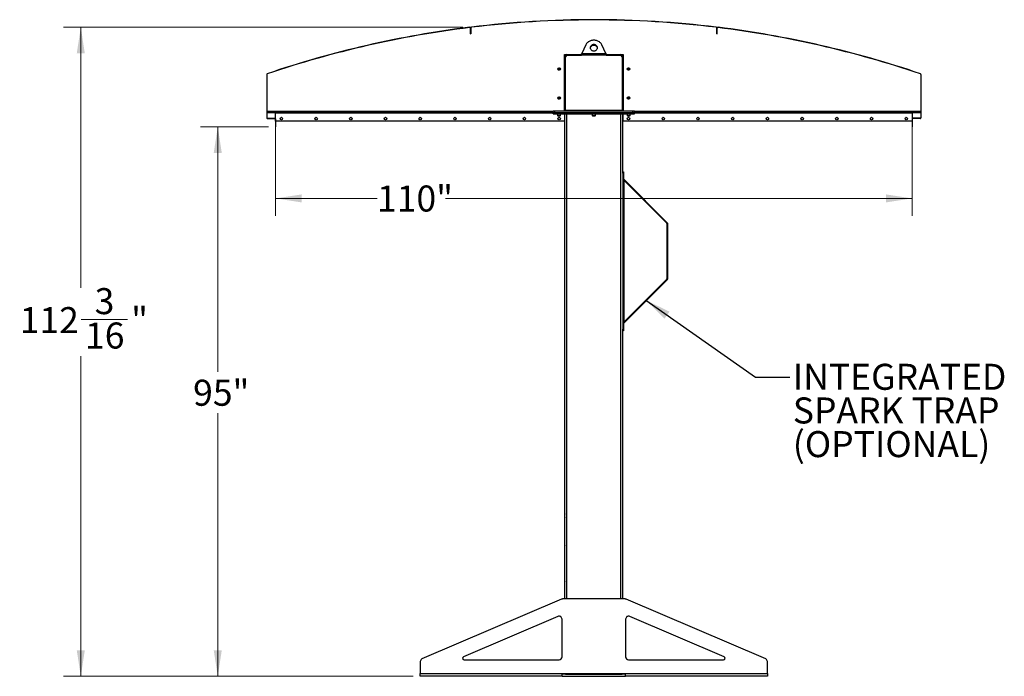
# Model space of a CAD drawing. Units: inches. Extents: x 3 to 813, y 3 to 526.
# Drawn here: x 287 to 457, y 197 to 310 of the extents above; entities that cross this region are included whole.
import ezdxf

# ---------------------------------------------------------------- set-up
doc = ezdxf.new("R2010")
doc.units = ezdxf.units.IN
doc.header["$LTSCALE"] = 24
doc.header["$MEASUREMENT"] = 0
doc.styles.add('SLDTEXTSTYLE0', font='TXT', dxfattribs={"width": 0.75})
doc.dimstyles.new('SLDDIMSTYLE0', dxfattribs={"dimtxt": 4.5, "dimasz": 4.5, "dimexe": 0, "dimexo": 0.0625, "dimgap": 1.125, "dimtad": 0, "dimtih": 1, "dimtoh": 1, "dimdec": 6, "dimrnd": 1e-09, "dimzin": 12, "dimdsep": 46, "dimlunit": 5, "dimtxsty": 'SLDTEXTSTYLE0', "dimsah": 1, "dimcen": 0.09, "dimadec": 0, "dimazin": 3, "dimtfac": 1, "dimtdec": 3, "dimtofl": 0, "dimtmove": 0, "dimatfit": 3, "dimfxl": 0, "dimfrac": 2, "dimtolj": 1, "dimtzin": 12, "dimarcsym": 0})
doc.dimstyles.new('SLDDIMSTYLE1', dxfattribs={"dimtxt": 4.5, "dimasz": 4.5, "dimexe": 0, "dimexo": 0.0625, "dimgap": 1.125, "dimtad": 0, "dimtih": 1, "dimtoh": 1, "dimdec": 3, "dimrnd": 1e-09, "dimzin": 12, "dimdsep": 46, "dimlunit": 5, "dimtxsty": 'SLDTEXTSTYLE0', "dimsah": 1, "dimcen": 0.09, "dimadec": 0, "dimazin": 3, "dimtfac": 1, "dimtdec": 3, "dimtofl": 0, "dimtmove": 0, "dimatfit": 3, "dimfxl": 0, "dimfrac": 2, "dimtolj": 1, "dimtzin": 12, "dimarcsym": 0})
doc.dimstyles.new('SLDDIMSTYLE2', dxfattribs={"dimtxt": 0.18, "dimasz": 4.5, "dimexe": 0, "dimexo": 0.0625, "dimgap": 0, "dimtad": 0, "dimtih": 1, "dimtoh": 1, "dimdec": 0, "dimrnd": 1e-09, "dimzin": 0, "dimdsep": 46, "dimlunit": 5, "dimtxsty": 'Standard', "dimsah": 1, "dimcen": 0.09, "dimadec": 0, "dimazin": 0, "dimtfac": 4.5, "dimtdec": 0, "dimtofl": 0, "dimtmove": 0, "dimatfit": 3, "dimfxl": 0, "dimfrac": 2, "dimtolj": 1, "dimtzin": 0, "dimarcsym": 0})

# ---------------------------------------------------------------- blocks, each defined once
blk = doc.blocks.new('_D_5')
at = {"color": 7, "linetype": 'Continuous', "lineweight": 0}
for p, q in [((329.79, 291.66), (318.04, 291.66)), ((321.04, 291.66), (321.04, 249.28)), ((321.04, 196.66), (321.04, 242.14)), ((354.83, 196.66), (318.04, 196.66))]:
    blk.add_line(p, q, dxfattribs=at)
at = {"color": 7, "linetype": 'Continuous', "lineweight": 18}
for points in [[(321.04, 291.66), (320.34, 287.16), (321.73, 287.16)], [(321.04, 196.66), (321.73, 201.16), (320.34, 201.16)]]:
    blk.add_solid(points, dxfattribs=at)
at = {"color": 7, "linetype": 'Continuous', "lineweight": 18, "insert": (316.78, 247.94), "char_height": 4.5, "attachment_point": 1, "style": 'SLDTEXTSTYLE0'}
blk.add_mtext('95"', dxfattribs=at)
blk = doc.blocks.new('_D_6')
at = {"color": 7, "linetype": 'Continuous', "lineweight": 0}
for p, q in [((331.03, 292.87), (331.03, 276.29)), ((441.03, 292.87), (441.03, 276.29)), ((331.03, 279.29), (348.56, 279.29)), ((441.03, 279.29), (360.39, 279.29))]:
    blk.add_line(p, q, dxfattribs=at)
at = {"color": 7, "linetype": 'Continuous', "lineweight": 18}
for points in [[(331.03, 279.29), (335.53, 278.6), (335.53, 279.98)], [(441.03, 279.29), (436.53, 279.98), (436.53, 278.6)]]:
    blk.add_solid(points, dxfattribs=at)
at = {"color": 7, "linetype": 'Continuous', "lineweight": 18, "insert": (348.56, 281.52), "char_height": 4.5, "attachment_point": 1, "style": 'SLDTEXTSTYLE0'}
blk.add_mtext('110"', dxfattribs=at)
blk = doc.blocks.new('_D_7')
at = {"color": 7, "linetype": 'Continuous', "lineweight": 0}
for p, q in [((363.39, 308.87), (294.37, 308.87)), ((297.37, 308.87), (297.37, 263.8)), ((297.44, 258.38), (305.41, 258.38)), ((297.37, 196.66), (297.37, 252.03)), ((354.83, 196.66), (294.37, 196.66))]:
    blk.add_line(p, q, dxfattribs=at)
at = {"color": 7, "linetype": 'Continuous', "lineweight": 18}
for points in [[(297.37, 308.87), (296.67, 304.37), (298.06, 304.37)], [(297.37, 196.66), (298.06, 201.16), (296.67, 201.16)]]:
    blk.add_solid(points, dxfattribs=at)
at = {"color": 7, "linetype": 'Continuous', "lineweight": 18, "char_height": 4.5, "attachment_point": 1, "style": 'SLDTEXTSTYLE0'}
for s, insert in [('3', (299.76, 263.78)), ('112', (286.81, 260.49)), ('"', (306.07, 260.49)), ('16', (298.1, 257.83))]:
    blk.add_mtext(s, dxfattribs=dict(at, insert=insert))
blk = doc.blocks.new('SW_NOTE_0_9')
at = {"color": 0, "linetype": 'Continuous', "lineweight": 0, "char_height": 4.5, "attachment_point": 1, "style": 'SLDTEXTSTYLE0'}
for s, insert in [('INTEGRATED', (0.54, 2.34)), ('SPARK TRAP', (0.54, -3.48)), ('(OPTIONAL)', (0.54, -9.3))]:
    blk.add_mtext(s, dxfattribs=dict(at, insert=insert))

msp = doc.modelspace()

# ---------------------------------------------------------------- linework, layer by layer
at = {"color": 7, "linetype": 'Continuous', "lineweight": 25}
for p, q in [((364.5676135, 308.8717191), (364.5720274, 308.8359908)), ((364.7852618, 308.8622013), (364.6709922, 308.8481884)), ((364.7427406, 308.7168962), (364.7067406, 308.7168962)), ((364.7067406, 307.7168962), (364.7067406, 308.7168962)), ((364.7787406, 308.7551566), (364.7427406, 308.7551566)), ((364.7427406, 308.7551566), (364.7427406, 307.7551566)), ((364.7427406, 307.7168962), (364.7427406, 308.7168962)), ((364.7787406, 308.7551566), (364.7787406, 307.7551566)), ((364.8842415, 308.8742774), (364.8798918, 308.9100137)), ((407.1732397, 308.8742774), (407.1775894, 308.9100137)), ((407.386489, 308.8481884), (407.2722194, 308.8622013)), ((407.2787406, 307.7551566), (407.2787406, 308.7551566)), ((407.3147406, 308.7551566), (407.2787406, 308.7551566)), ((407.3147406, 307.7551566), (407.3147406, 308.7551566)), ((407.3507406, 308.7168962), (407.3147406, 308.7168962)), ((407.3147406, 307.7168962), (407.3147406, 308.7168962)), ((407.3507406, 307.7168962), (407.3507406, 308.7168962)), ((407.4854538, 308.8359908), (407.4898677, 308.8717191)), ((364.7067406, 307.7168962), (364.7427406, 307.7168962)), ((364.7427406, 307.7551566), (364.7787406, 307.7551566)), ((407.2787406, 307.7551566), (407.3147406, 307.7551566)), ((407.3507406, 307.7168962), (407.3147406, 307.7168962)), ((384.6429213, 305.8365065), (383.9290059, 304.3438735)), ((388.1284753, 304.3438735), (387.4145599, 305.8365065)), ((380.9349906, 304.1563735), (381.3412406, 304.1563735)), ((380.9349906, 294.4063735), (380.9349906, 304.1563735)), ((381.0287406, 294.4688735), (381.0287406, 303.8438735)), ((381.1537406, 294.4963735), (381.1537406, 303.7813735)), ((381.3412406, 304.1563735), (383.9034377, 304.1563735)), ((381.4037406, 304.0313735), (383.8873853, 304.0313735)), ((388.1700958, 304.0313735), (383.8873853, 304.0313735)), ((383.9290059, 304.3438735), (388.1284753, 304.3438735)), ((388.1540576, 304.1563735), (390.7162406, 304.1563735)), ((388.1700958, 304.0313735), (390.6537406, 304.0313735)), ((390.7162406, 304.1563735), (391.1224906, 304.1563735)), ((390.9037406, 303.7813735), (390.9037406, 294.4963735)), ((391.0287406, 303.8438735), (391.0287406, 294.4688735)), ((391.1224906, 304.1563735), (391.1224906, 294.4063735)), ((381.0287406, 302.6563735), (380.9349906, 302.6563735)), ((391.0287406, 302.6563735), (391.1224906, 302.6563735)), ((329.5287406, 300.7203188), (329.4927406, 300.7203188)), ((329.4927406, 300.7203188), (329.4927406, 293.2497225)), ((329.5287406, 300.7203188), (329.5287406, 293.2497225)), ((329.5781045, 300.8395862), (329.5897148, 300.8055098)), ((442.4677664, 300.8055098), (442.4793767, 300.8395862)), ((442.5647406, 300.7203188), (442.5287406, 300.7203188)), ((442.5287406, 300.7203188), (442.5287406, 293.2497225)), ((442.5647406, 300.7203188), (442.5647406, 293.2497225)), ((379.0137406, 294.1563735), (379.0137406, 294.4063735)), ((379.0137406, 294.4063735), (379.2637406, 294.4063735)), ((379.2637406, 294.1563735), (379.2637406, 294.4063735)), ((379.2637406, 294.4063735), (392.7937406, 294.4063735)), ((381.0287406, 295.6563735), (380.9349906, 295.6563735)), ((390.9037406, 294.4963735), (381.1537406, 294.4963735)), ((381.1537406, 294.4963735), (381.1537406, 294.4063735)), ((390.9037406, 294.4063735), (390.9037406, 294.4963735)), ((391.0287406, 295.6563735), (391.1224906, 295.6563735)), ((392.7937406, 294.1563735), (392.7937406, 294.4063735)), ((392.7937406, 294.4063735), (393.0437406, 294.4063735)), ((393.0437406, 294.1563735), (393.0437406, 294.4063735)), ((329.4927406, 293.2497225), (329.5287406, 293.2497225)), ((329.5287406, 294.1563735), (379.0137406, 294.1563735)), ((329.530559, 293.1597225), (329.5557537, 293.1854368)), ((329.6187406, 293.1237225), (329.6187406, 293.1597225)), ((329.6187406, 293.1597225), (330.9387406, 293.1597225)), ((329.6187406, 293.1237225), (330.9387406, 293.1237225)), ((330.9387406, 293.1237225), (330.9387406, 293.1597225)), ((330.9927406, 293.0697225), (331.0287406, 293.0697225)), ((330.9927406, 293.0697225), (330.9927406, 291.6597225)), ((331.0287406, 294.1563735), (331.0287406, 294.0663735)), ((331.0287406, 292.6563735), (331.0287406, 294.0663735)), ((379.0137406, 294.1563735), (379.2637406, 294.1563735)), ((379.0137406, 293.9063735), (379.0137406, 294.1563735)), ((379.0137406, 293.9063735), (379.2637406, 293.9063735)), ((379.2637406, 294.1563735), (392.7937406, 294.1563735)), ((379.2637406, 293.9063735), (379.2637406, 294.1563735)), ((379.2637406, 293.9063735), (392.7937406, 293.9063735)), ((379.7487406, 293.9063735), (379.7487406, 293.6396547)), ((379.7487406, 293.6396547), (379.8070218, 293.5813735)), ((379.7487406, 293.6396547), (380.0137406, 293.6396547)), ((379.8070218, 293.5813735), (380.0137406, 293.5813735)), ((380.0137406, 293.6396547), (380.2787406, 293.6396547)), ((380.0137406, 293.5813735), (380.2204593, 293.5813735)), ((380.2204593, 293.5813735), (380.2787406, 293.6396547)), ((380.2787406, 293.6396547), (380.2787406, 293.9063735)), ((380.9349906, 293.9063735), (380.9349906, 292.6563735)), ((381.0287406, 210.0313735), (381.0287406, 293.9063735)), ((385.7637406, 293.9063735), (385.7637406, 293.6396547)), ((385.7637406, 293.6396547), (385.8220218, 293.5813735)), ((385.7637406, 293.6396547), (386.0287406, 293.6396547)), ((385.8220218, 293.5813735), (386.0287406, 293.5813735)), ((386.0287406, 293.6396547), (386.2937406, 293.6396547)), ((386.0287406, 293.5813735), (386.2354593, 293.5813735)), ((386.2354593, 293.5813735), (386.2937406, 293.6396547)), ((386.2937406, 293.6396547), (386.2937406, 293.9063735)), ((391.0287406, 283.8912214), (391.0287406, 293.9063735)), ((391.1224906, 292.6563735), (391.1224906, 293.9063735)), ((391.7787406, 293.9063735), (391.7787406, 293.6396547)), ((391.7787406, 293.6396547), (391.8370218, 293.5813735)), ((391.7787406, 293.6396547), (392.0437406, 293.6396547)), ((391.8370218, 293.5813735), (392.0437406, 293.5813735)), ((392.0437406, 293.6396547), (392.3087406, 293.6396547)), ((392.0437406, 293.5813735), (392.2504593, 293.5813735)), ((392.2504593, 293.5813735), (392.3087406, 293.6396547)), ((392.3087406, 293.6396547), (392.3087406, 293.9063735)), ((392.7937406, 294.1563735), (393.0437406, 294.1563735)), ((392.7937406, 293.9063735), (392.7937406, 294.1563735)), ((392.7937406, 293.9063735), (393.0437406, 293.9063735)), ((393.0437406, 294.1563735), (442.5287406, 294.1563735)), ((393.0437406, 293.9063735), (393.0437406, 294.1563735)), ((441.0287406, 294.0663735), (441.0287406, 294.1563735)), ((441.0287406, 294.0663735), (441.0287406, 292.6563735)), ((441.0647406, 293.0697225), (441.0287406, 293.0697225)), ((441.0647406, 293.0697225), (441.0647406, 291.6597225)), ((441.1187406, 293.1237225), (441.1187406, 293.1597225)), ((442.4387406, 293.1597225), (441.1187406, 293.1597225)), ((442.4387406, 293.1237225), (441.1187406, 293.1237225)), ((442.4387406, 293.1237225), (442.4387406, 293.1597225)), ((442.5269222, 293.1597225), (442.5017275, 293.1854368)), ((442.5287406, 293.2497225), (442.5647406, 293.2497225)), ((330.9927406, 291.6597225), (331.0287406, 291.6597225)), ((331.0287406, 292.6563735), (331.0287406, 291.6597225)), ((380.9349906, 292.6563735), (331.0287406, 292.6563735)), ((441.0287406, 292.6563735), (391.1224906, 292.6563735)), ((441.0287406, 292.6563735), (441.0287406, 291.6597225)), ((441.0647406, 291.6597225), (441.0287406, 291.6597225)), ((391.0287406, 283.907034), (391.1637406, 283.907034)), ((391.0287406, 283.657034), (391.0287406, 283.8912214)), ((391.0287406, 283.657034), (391.0287406, 256.657034)), ((391.1637406, 283.657034), (391.0287406, 283.657034)), ((391.1637406, 283.907034), (391.1637406, 283.657034)), ((391.1637406, 283.657034), (391.1637406, 256.657034)), ((391.190101, 282.6234319), (398.7255979, 275.087935)), ((391.1637406, 282.4588735), (391.2537406, 282.3688735)), ((391.2537406, 257.9451946), (391.2537406, 282.3688735)), ((391.2537406, 282.3688735), (398.6301385, 274.9924756)), ((398.6301385, 274.9924756), (398.7255979, 275.087935)), ((398.6564989, 274.928836), (398.6564989, 265.3852321)), ((398.6564989, 274.928836), (398.7914989, 274.928836)), ((398.7914989, 265.3852321), (398.7914989, 274.928836)), ((398.7255979, 265.226133), (391.190101, 257.6906361)), ((398.6301385, 265.3215925), (391.2537406, 257.9451946)), ((398.6301385, 265.3215925), (398.7255979, 265.226133)), ((398.6564989, 265.3852321), (398.7914989, 265.3852321)), ((391.2537406, 257.9451946), (391.1637406, 257.8551946)), ((391.0287406, 256.657034), (391.1637406, 256.657034)), ((391.0287406, 256.4228466), (391.0287406, 256.657034)), ((391.0287406, 210.0313735), (391.0287406, 256.4228466)), ((391.1637406, 256.407034), (391.0287406, 256.407034)), ((391.1637406, 256.657034), (391.1637406, 256.407034)), ((381.0112406, 230.2488735), (380.9937406, 230.2138735)), ((380.9937406, 229.9063735), (380.9937406, 230.2138735)), ((380.9937406, 229.5988735), (380.9937406, 229.9063735)), ((381.0287406, 230.2488735), (381.0112406, 230.2488735)), ((381.0112406, 229.9063735), (381.0112406, 230.2488735)), ((381.0112406, 229.5638735), (381.0112406, 229.9063735)), ((380.9937406, 229.5988735), (381.0112406, 229.5638735)), ((381.0112406, 229.5638735), (381.0287406, 229.5638735)), ((381.0112406, 224.7488735), (380.9937406, 224.7138735)), ((380.9937406, 224.4063735), (380.9937406, 224.7138735)), ((381.0287406, 224.7488735), (381.0112406, 224.7488735)), ((381.0112406, 224.4063735), (381.0112406, 224.7488735)), ((380.9937406, 224.0988735), (380.9937406, 224.4063735)), ((380.9937406, 224.0988735), (381.0112406, 224.0638735)), ((381.0112406, 224.0638735), (381.0112406, 224.4063735)), ((381.0112406, 224.0638735), (381.0287406, 224.0638735)), ((381.0112406, 219.2488735), (380.9937406, 219.2138735)), ((380.9937406, 218.9063735), (380.9937406, 219.2138735)), ((380.9937406, 218.5988735), (380.9937406, 218.9063735)), ((380.9937406, 218.5988735), (381.0112406, 218.5638735)), ((381.0287406, 219.2488735), (381.0112406, 219.2488735)), ((381.0112406, 218.9063735), (381.0112406, 219.2488735)), ((381.0112406, 218.5638735), (381.0112406, 218.9063735)), ((381.0112406, 218.5638735), (381.0287406, 218.5638735)), ((381.0112406, 213.7488735), (380.9937406, 213.7138735)), ((380.9937406, 213.4063735), (380.9937406, 213.7138735)), ((380.9937406, 213.0988735), (380.9937406, 213.4063735)), ((380.9937406, 213.0988735), (381.0112406, 213.0638735)), ((381.0287406, 213.7488735), (381.0112406, 213.7488735)), ((381.0112406, 213.4063735), (381.0112406, 213.7488735)), ((381.0112406, 213.0638735), (381.0112406, 213.4063735)), ((381.0112406, 213.0638735), (381.0287406, 213.0638735)), ((380.4344098, 209.990946), (356.3317809, 199.6612479)), ((391.4261117, 210.0313735), (380.6313694, 210.0313735)), ((415.7257002, 199.6612479), (391.6230714, 209.990946)), ((379.8317809, 207.0127575), (363.4947195, 200.0111597)), ((380.5287406, 200.0313735), (380.5287406, 206.553185)), ((391.5287406, 206.553185), (391.5287406, 200.0313735)), ((408.5627617, 200.0111597), (392.2257002, 207.0127575)), ((356.0287406, 199.2016754), (356.0287406, 197.1213735)), ((363.5931993, 199.5313735), (380.0287406, 199.5313735)), ((392.0287406, 199.5313735), (408.4642819, 199.5313735)), ((416.0287406, 197.1213735), (416.0287406, 199.2016754)), ((356.0287406, 197.1213735), (380.5287406, 197.1213735)), ((356.0287406, 196.6563735), (356.0287406, 197.1213735)), ((380.5287406, 196.6563735), (356.0287406, 196.6563735)), ((380.5287406, 197.1213735), (391.5287406, 197.1213735)), ((380.5287406, 196.6563735), (380.5287406, 197.1213735)), ((381.1168525, 197.0313735), (380.5287406, 197.0313735)), ((380.5287406, 196.6563735), (391.5287406, 196.6563735)), ((381.0287406, 197.0313735), (381.0287406, 197.1213735)), ((381.1168525, 197.0313735), (381.3412406, 197.0313735)), ((381.3412406, 197.0313735), (390.7162406, 197.0313735)), ((390.7162406, 197.0313735), (390.9406287, 197.0313735)), ((391.5287406, 197.0313735), (390.9406287, 197.0313735)), ((391.0287406, 197.0313735), (391.0287406, 197.1213735)), ((391.5287406, 197.1213735), (416.0287406, 197.1213735)), ((391.5287406, 196.6563735), (391.5287406, 197.1213735)), ((416.0287406, 196.6563735), (391.5287406, 196.6563735)), ((416.0287406, 197.1213735), (416.0287406, 196.6563735))]:
    msp.add_line(p, q, dxfattribs=at)
at = {"color": 8, "linetype": 'Continuous', "lineweight": 25}
for p, q in [((329.5287406, 294.3813735), (379.0137406, 294.3813735)), ((393.0437406, 294.3813735), (442.5287406, 294.3813735)), ((331.0287406, 294.0663735), (379.0137406, 294.0663735)), ((381.3412406, 210.0313735), (381.3412406, 293.9063735)), ((390.7162406, 210.0313735), (390.7162406, 293.9063735)), ((393.0437406, 294.0663735), (441.0287406, 294.0663735)), ((391.190101, 282.6234319), (391.1637406, 282.5970715)), ((391.190101, 257.6906361), (391.1637406, 257.7169965)), ((381.3412406, 197.0313735), (381.3412406, 197.1213735)), ((390.7162406, 197.0313735), (390.7162406, 197.1213735))]:
    msp.add_line(p, q, dxfattribs=at)
at = {"color": 7, "linetype": 'Continuous', "lineweight": 25, "flags": 128}
for points in [[(387.4145599, 305.8365065), (387.3516225, 305.9517485), (387.275945, 306.0610931), (387.1882563, 306.1634872), (387.0894008, 306.2579448), (386.9803305, 306.3435562), (386.8620959, 306.4194969), (386.7358357, 306.4850355), (386.6027657, 306.5395409), (386.4641676, 306.5824881), (386.3213761, 306.6134636), (386.1757663, 306.6321691), (386.0287406, 306.6384243), (385.8817149, 306.6321691), (385.7361051, 306.6134636), (385.5933136, 306.5824881), (385.4547154, 306.5395409), (385.3216455, 306.4850355), (385.1953852, 306.4194969), (385.0771507, 306.3435562), (384.9680804, 306.2579448), (384.8692249, 306.1634872), (384.7815362, 306.0610931), (384.7058587, 305.9517485), (384.6429213, 305.8365065)], [(386.0287406, 305.880652), (385.9355892, 305.8746066), (385.8445186, 305.8566051), (385.7575633, 305.8270499), (385.6766656, 305.786601), (385.6036326, 305.7361621), (385.5400959, 305.6768599), (385.4874747, 305.6100191), (385.4469445, 305.5371328), (385.4194106, 305.4598292), (385.4054882, 305.379835), (385.4054882, 305.2989373), (385.4194106, 305.2189432), (385.4469445, 305.1416395), (385.4874747, 305.0687532), (385.5400959, 305.0019124), (385.6036326, 304.9426102), (385.6766656, 304.8921713), (385.7575633, 304.8517225), (385.8445186, 304.8221672), (385.9355892, 304.8041658), (386.0287406, 304.7981203), (386.121892, 304.8041658), (386.2129626, 304.8221672), (386.2999179, 304.8517225), (386.3808156, 304.8921713), (386.4538486, 304.9426102), (386.5173853, 305.0019124), (386.5700065, 305.0687532), (386.6105367, 305.1416395), (386.6380705, 305.2189432), (386.651993, 305.2989373), (386.651993, 305.379835), (386.6380705, 305.4598292), (386.6105367, 305.5371328), (386.5700065, 305.6100191), (386.5173853, 305.6768599), (386.4538486, 305.7361621), (386.3808156, 305.786601), (386.2999179, 305.8270499), (386.2129626, 305.8566051), (386.121892, 305.8746066), (386.0287406, 305.880652)], [(386.0287406, 305.755652), (385.9355892, 305.7496066), (385.8445186, 305.7316051), (385.7575633, 305.7020499), (385.6766656, 305.661601), (385.6036326, 305.6111621), (385.5400959, 305.5518599), (385.4874747, 305.4850191), (385.4469445, 305.4121328), (385.4194106, 305.3348292), (385.4079212, 305.2768862)], [(386.6495599, 305.2768862), (386.6380705, 305.3348292), (386.6105367, 305.4121328), (386.5700065, 305.4850191), (386.5173853, 305.5518599), (386.4538486, 305.6111621), (386.3808156, 305.661601), (386.2999179, 305.7020499), (386.2129626, 305.7316051), (386.121892, 305.7496066), (386.0287406, 305.755652)], [(381.0350544, 294.4063735), (381.0347452, 294.4079077), (381.0287406, 294.4688735)], [(391.0287406, 294.4688735), (391.022736, 294.4079077), (391.0224268, 294.4063735)]]:
    msp.add_lwpolyline(points, dxfattribs=at)
at = {"color": 7, "linetype": 'Continuous', "lineweight": 25}
for centre in [(380.0287406, 301.6563735), (392.0287406, 301.6563735), (380.0287406, 296.6563735), (392.0287406, 296.6563735), (332.0287406, 293.0938735), (338.0287406, 293.0938735), (344.0287406, 293.0938735), (350.0287406, 293.0938735), (356.0287406, 293.0938735), (362.0287406, 293.0938735), (368.0287406, 293.0938735), (374.0287406, 293.0938735), (380.0287406, 293.0938735), (392.0287406, 293.0938735), (398.0287406, 293.0938735), (404.0287406, 293.0938735), (410.0287406, 293.0938735), (416.0287406, 293.0938735), (422.0287406, 293.0938735), (428.0287406, 293.0938735), (434.0287406, 293.0938735), (440.0287406, 293.0938735)]:
    msp.add_circle(centre, 0.21875, dxfattribs=at)
for centre, radius, start, end in [((386.0287406, 135.1563735), 175.036, 83.060241022, 96.939758978), ((386.0287406, 135.1563735), 175, 83.060241022, 96.939758978), ((386.0287406, 135.1563735), 175.036, 97.042745002, 108.8147096), ((386.0287406, 135.1563735), 175, 97.042745002, 108.8147096), ((364.5867406, 308.7168962), 0.156, 0, 97.042745002), ((364.5867406, 308.7168962), 0.12, 0, 97.042745002), ((364.8987406, 308.7551566), 0.156, 96.939758978, 180), ((364.8987406, 308.7551566), 0.12, 96.939758978, 180), ((407.1587406, 308.7551566), 0.12, 0, 83.060241022), ((407.1587406, 308.7551566), 0.156, 0, 83.060241022), ((407.4707406, 308.7168962), 0.156, 82.957254998, 180), ((407.4707406, 308.7168962), 0.12, 82.957254998, 180), ((386.0287406, 135.1563735), 175, 71.1852904, 82.957254998), ((386.0287406, 135.1563735), 175.036, 71.1852904, 82.957254998), ((381.3412406, 303.8438735), 0.3125, 90, 180), ((381.4037406, 303.7813735), 0.25, 90, 180), ((390.6537406, 303.7813735), 0.25, 0, 90), ((390.7162406, 303.8438735), 0.3125, 0, 90), ((380.0287406, 301.6563735), 0.1484375, 148.106533937, 203.080993791), ((380.0289013, 301.6580192), 0.1477119, 202.558518945, 148.681466181), ((392.0285799, 301.6547278), 0.1477119, 22.558518945, 328.681466181), ((392.0287406, 301.6563735), 0.1484375, 328.106533937, 23.080993791), ((329.6187406, 300.7203188), 0.126, 108.8147096, 180), ((329.6187406, 300.7203188), 0.09, 108.8147096, 180), ((442.4387406, 300.7203188), 0.09, 0, 71.1852904), ((442.4387406, 300.7203188), 0.126, 0, 71.1852904), ((380.0287406, 296.6563735), 0.1484375, 148.106533937, 203.080993791), ((380.0289013, 296.6580192), 0.1477119, 202.558518945, 148.681466181), ((392.0285799, 296.6547278), 0.1477119, 22.558518945, 328.681466181), ((392.0287406, 296.6563735), 0.1484375, 328.106533937, 23.080993791), ((329.6187406, 293.2497225), 0.126, 180, 225.584691403), ((329.6187406, 293.2497225), 0.09, 180, 225.584691403), ((329.6187406, 293.2497225), 0.126, 225.584691403, 270), ((329.6187406, 293.2497225), 0.09, 225.584691403, 270), ((330.9387406, 293.0697225), 0.09, 0, 90), ((330.9387406, 293.0697225), 0.054, 0, 90), ((441.1187406, 293.0697225), 0.09, 90, 180), ((441.1187406, 293.0697225), 0.054, 90, 180), ((442.4387406, 293.2497225), 0.09, 270, 314.415308597), ((442.4387406, 293.2497225), 0.126, 270, 314.415308597), ((442.4387406, 293.2497225), 0.09, 314.415308597, 0), ((442.4387406, 293.2497225), 0.126, 314.415308597, 0), ((391.2537406, 282.6870715), 0.09, 180, 225), ((398.5664989, 274.928836), 0.09, 0, 45), ((398.5664989, 274.928836), 0.225, 0, 45), ((398.5664989, 265.3852321), 0.09, 315, 0), ((398.5664989, 265.3852321), 0.225, 315, 0), ((391.2537406, 257.6269965), 0.09, 135, 180), ((380.6313694, 209.5313735), 0.5, 90, 113.198590514), ((391.4261117, 209.5313735), 0.5, 66.801409486, 90), ((380.0287406, 206.553185), 0.5, 0, 113.198590514), ((392.0287406, 206.553185), 0.5, 66.801409486, 180), ((356.5287406, 199.2016754), 0.5, 113.198590514, 180), ((363.5931993, 199.7813735), 0.25, 113.198590514, 270), ((380.0287406, 200.0313735), 0.5, 270, 0), ((392.0287406, 200.0313735), 0.5, 180, 270), ((408.4642819, 199.7813735), 0.25, 270, 66.801409486), ((415.5287406, 199.2016754), 0.5, 360, 66.801409486)]:
    msp.add_arc(centre, radius, start, end, dxfattribs=at)
for points, knots in [([(383.8873853, 304.0313735), (383.8918268, 304.0662574), (383.9009102, 304.1376008), (383.9147812, 304.2441023), (383.9242151, 304.3102709), (383.9290059, 304.3438735)], [0, 0, 0, 0, 0.3201442599, 0.6547470477, 1, 1, 1, 1]), ([(388.1284753, 304.3438735), (388.1329167, 304.3127837), (388.1420002, 304.2492), (388.1558711, 304.1430977), (388.165305, 304.0690018), (388.1700958, 304.0313735)], [0, 0, 0, 0, 0.3201442599, 0.6547470477, 1, 1, 1, 1]), ([(379.8450514, 301.6624906), (379.8436149, 301.652097), (379.8405956, 301.6302516), (379.847113, 301.6091506), (379.8505296, 301.598089)], [0, 0, 0, 0, 0.4757796668, 1, 1, 1, 1]), ([(379.8505296, 301.598089), (379.8469473, 301.616025), (379.8392125, 301.6547524), (379.8512194, 301.7150398), (379.8826509, 301.7696869), (379.9301196, 301.8102828), (379.9878518, 301.8321447), (380.0488547, 301.8336434), (380.106028, 301.8146209), (380.1531161, 301.7780131), (380.1846647, 301.7284452), (380.1975368, 301.6717707), (380.1909585, 301.6149345), (380.1657437, 301.5642568), (380.1257404, 301.5253227), (380.0755333, 301.5026117), (380.0212971, 301.4979327), (379.9694456, 301.5116577), (379.9258953, 301.5416553), (379.9021717, 301.5737561), (379.8939281, 301.5939185), (379.8921853, 301.5981812)], [0, 0, 0, 0, 0.0525612092, 0.1134900891, 0.1728858881, 0.2321889573, 0.2904828645, 0.3481694985, 0.4053598352, 0.4614390938, 0.5175189385, 0.5719961672, 0.6264999828, 0.6798202359, 0.7327047847, 0.784918117, 0.8361924623, 0.8872947601, 0.9369664422, 0.9866734111, 1, 1, 1, 1]), ([(379.843086, 301.6341511), (379.8453849, 301.6205689), (379.8502641, 301.5917412), (379.8709573, 301.5519222), (379.9006821, 301.5168783), (379.9271218, 301.4978795), (379.9422781, 301.4900088), (379.9439393, 301.4891461)], [0, 0, 0, 0, 0.223910094, 0.4752382081, 0.721070067, 0.9694287208, 1, 1, 1, 1]), ([(379.9439397, 301.4891459), (379.9445483, 301.4887294), (379.9454325, 301.4881243), (379.9463669, 301.4874148), (379.9467541, 301.4870784), (379.9469383, 301.4868976), (379.9470557, 301.4867597), (379.9471176, 301.4866507), (379.9471358, 301.4865838), (379.9471271, 301.4865326), (379.9470961, 301.4864947), (379.9470291, 301.486464), (379.9468356, 301.4864447), (379.9459999, 301.4865894), (379.9427016, 301.4877887), (379.929889, 301.4938575), (379.902027, 301.5126195), (379.8693286, 301.5484347), (379.8563792, 301.5826383), (379.8505296, 301.598089)], [0, 0, 0, 0, 0.0142452966, 0.0206974147, 0.0228544769, 0.024383943, 0.0258882033, 0.0265650712, 0.0271327658, 0.0275248294, 0.0279181593, 0.0284109718, 0.0292740952, 0.032058503, 0.045032873, 0.0965846409, 0.3034156264, 0.6853346133, 1, 1, 1, 1]), ([(379.9027124, 301.7347992), (379.892741, 301.7207548), (379.8728009, 301.6926697), (379.8631075, 301.6402956), (379.8689893, 301.5861198), (379.8933494, 301.5345888), (379.9228345, 301.5040327), (379.9411972, 301.4910803), (379.943939, 301.4891464)], [0, 0, 0, 0, 0.1830806825, 0.366112328, 0.5549178687, 0.7597139458, 0.9641228064, 1, 1, 1, 1]), ([(392.2069516, 301.7146579), (392.2105339, 301.6967219), (392.2182687, 301.6579945), (392.2062618, 301.5977071), (392.1748303, 301.54306), (392.1273616, 301.5024641), (392.0696294, 301.4806022), (392.0086265, 301.4791035), (391.9514532, 301.498126), (391.9043651, 301.5347339), (391.8728165, 301.5843017), (391.8599444, 301.6409763), (391.8665227, 301.6978124), (391.8917375, 301.7484901), (391.9317408, 301.7874242), (391.9819479, 301.8101353), (392.0361841, 301.8148142), (392.0880355, 301.8010893), (392.1315859, 301.7710916), (392.1553095, 301.7389908), (392.1635531, 301.7188285), (392.1652959, 301.7145657)], [0, 0, 0, 0, 0.0525612092, 0.1134900891, 0.1728858881, 0.2321889573, 0.2904828645, 0.3481694985, 0.4053598352, 0.4614390938, 0.5175189385, 0.5719961672, 0.6264999828, 0.6798202359, 0.7327047847, 0.784918117, 0.8361924623, 0.8872947601, 0.9369664422, 0.9866734111, 1, 1, 1, 1]), ([(391.8938194, 301.7172783), (391.8933163, 301.7164922), (391.8845461, 301.7027881), (391.8823797, 301.685512), (391.8809434, 301.6701457), (391.8809334, 301.6700385)], [0, 0, 0, 0, 0.05698201, 0.9934230062, 1, 1, 1, 1]), ([(392.1135415, 301.823601), (392.1129329, 301.8240175), (392.1120487, 301.8246227), (392.1111143, 301.8253322), (392.1107271, 301.8256685), (392.1105429, 301.8258493), (392.1104255, 301.8259872), (392.1103636, 301.8260962), (392.1103454, 301.8261632), (392.1103541, 301.8262143), (392.110385, 301.8262522), (392.110452, 301.826283), (392.1106456, 301.8263022), (392.1114813, 301.8261575), (392.1147796, 301.8249582), (392.1275922, 301.8188895), (392.1554542, 301.8001274), (392.1881525, 301.7643123), (392.201102, 301.7301086), (392.2069516, 301.7146579)], [0, 0, 0, 0, 0.0142452966, 0.0206974147, 0.0228544769, 0.024383943, 0.0258882033, 0.0265650712, 0.0271327658, 0.0275248294, 0.0279181593, 0.0284109718, 0.0292740952, 0.032058503, 0.045032873, 0.0965846409, 0.3034156264, 0.6853346133, 1, 1, 1, 1]), ([(392.2143952, 301.6785958), (392.2120963, 301.6921781), (392.2072171, 301.7210057), (392.1865239, 301.7608247), (392.1567991, 301.7958687), (392.1303594, 301.8148674), (392.115203, 301.8227382), (392.1135419, 301.8236008)], [0, 0, 0, 0, 0.223910094, 0.4752382081, 0.721070067, 0.9694287208, 1, 1, 1, 1]), ([(392.1547688, 301.5779478), (392.1647402, 301.5919922), (392.1846803, 301.6200772), (392.1943736, 301.6724514), (392.1884919, 301.7266271), (392.1641318, 301.7781582), (392.1346467, 301.8087142), (392.1162839, 301.8216666), (392.1135422, 301.8236006)], [0, 0, 0, 0, 0.1830806825, 0.366112328, 0.5549178687, 0.7597139458, 0.9641228064, 1, 1, 1, 1]), ([(392.2124298, 301.6502563), (392.2138663, 301.6606499), (392.2168856, 301.6824953), (392.2103682, 301.7035963), (392.2069516, 301.7146579)], [0, 0, 0, 0, 0.4757796668, 1, 1, 1, 1]), ([(379.8450514, 296.6624906), (379.8436149, 296.652097), (379.8405956, 296.6302516), (379.847113, 296.6091506), (379.8505296, 296.598089)], [0, 0, 0, 0, 0.4757796668, 1, 1, 1, 1]), ([(379.8505296, 296.598089), (379.8469473, 296.616025), (379.8392125, 296.6547524), (379.8512194, 296.7150398), (379.8826509, 296.7696869), (379.9301196, 296.8102828), (379.9878518, 296.8321447), (380.0488547, 296.8336434), (380.106028, 296.8146209), (380.1531161, 296.7780131), (380.1846647, 296.7284452), (380.1975368, 296.6717707), (380.1909585, 296.6149345), (380.1657437, 296.5642568), (380.1257404, 296.5253227), (380.0755333, 296.5026117), (380.0212971, 296.4979327), (379.9694456, 296.5116577), (379.9258953, 296.5416553), (379.9021717, 296.5737561), (379.8939281, 296.5939185), (379.8921853, 296.5981812)], [0, 0, 0, 0, 0.0525612092, 0.1134900891, 0.1728858881, 0.2321889573, 0.2904828645, 0.3481694985, 0.4053598352, 0.4614390938, 0.5175189385, 0.5719961672, 0.6264999828, 0.6798202359, 0.7327047847, 0.784918117, 0.8361924623, 0.8872947601, 0.9369664422, 0.9866734111, 1, 1, 1, 1]), ([(379.843086, 296.6341511), (379.8453849, 296.6205689), (379.8502641, 296.5917412), (379.8709573, 296.5519222), (379.9006821, 296.5168783), (379.9271218, 296.4978795), (379.9422781, 296.4900088), (379.9439393, 296.4891461)], [0, 0, 0, 0, 0.223910094, 0.4752382081, 0.721070067, 0.9694287208, 1, 1, 1, 1]), ([(379.9439397, 296.4891459), (379.9445483, 296.4887294), (379.9454325, 296.4881243), (379.9463669, 296.4874148), (379.9467541, 296.4870784), (379.9469383, 296.4868976), (379.9470557, 296.4867597), (379.9471176, 296.4866507), (379.9471358, 296.4865838), (379.9471271, 296.4865326), (379.9470961, 296.4864947), (379.9470291, 296.486464), (379.9468356, 296.4864447), (379.9459999, 296.4865894), (379.9427016, 296.4877887), (379.929889, 296.4938575), (379.902027, 296.5126195), (379.8693286, 296.5484347), (379.8563792, 296.5826383), (379.8505296, 296.598089)], [0, 0, 0, 0, 0.0142452966, 0.0206974147, 0.0228544769, 0.024383943, 0.0258882033, 0.0265650712, 0.0271327658, 0.0275248294, 0.0279181593, 0.0284109718, 0.0292740952, 0.032058503, 0.045032873, 0.0965846409, 0.3034156264, 0.6853346133, 1, 1, 1, 1]), ([(379.9027124, 296.7347992), (379.892741, 296.7207548), (379.8728009, 296.6926697), (379.8631075, 296.6402956), (379.8689893, 296.5861198), (379.8933494, 296.5345888), (379.9228345, 296.5040327), (379.9411972, 296.4910803), (379.943939, 296.4891464)], [0, 0, 0, 0, 0.1830806825, 0.366112328, 0.5549178687, 0.7597139458, 0.9641228064, 1, 1, 1, 1]), ([(380.1636618, 296.5954686), (380.1641649, 296.5962547), (380.1729351, 296.6099588), (380.1751014, 296.627235), (380.1765377, 296.6426012), (380.1765478, 296.6427084)], [0, 0, 0, 0, 0.0569820099, 0.9934230062, 1, 1, 1, 1]), ([(392.2069516, 296.7146579), (392.2105339, 296.6967219), (392.2182687, 296.6579945), (392.2062618, 296.5977071), (392.1748303, 296.54306), (392.1273616, 296.5024641), (392.0696294, 296.4806022), (392.0086265, 296.4791035), (391.9514532, 296.498126), (391.9043651, 296.5347339), (391.8728165, 296.5843017), (391.8599444, 296.6409763), (391.8665227, 296.6978124), (391.8917375, 296.7484901), (391.9317408, 296.7874242), (391.9819479, 296.8101353), (392.0361841, 296.8148142), (392.0880355, 296.8010893), (392.1315859, 296.7710916), (392.1553095, 296.7389908), (392.1635531, 296.7188285), (392.1652959, 296.7145657)], [0, 0, 0, 0, 0.0525612092, 0.1134900891, 0.1728858881, 0.2321889573, 0.2904828645, 0.3481694985, 0.4053598352, 0.4614390938, 0.5175189385, 0.5719961672, 0.6264999828, 0.6798202359, 0.7327047847, 0.784918117, 0.8361924623, 0.8872947601, 0.9369664422, 0.9866734111, 1, 1, 1, 1]), ([(391.8938194, 296.7172783), (391.8933163, 296.7164922), (391.8845461, 296.7027881), (391.8823797, 296.685512), (391.8809434, 296.6701457), (391.8809334, 296.6700385)], [0, 0, 0, 0, 0.05698201, 0.9934230062, 1, 1, 1, 1]), ([(392.1135415, 296.823601), (392.1129329, 296.8240175), (392.1120487, 296.8246227), (392.1111143, 296.8253322), (392.1107271, 296.8256685), (392.1105429, 296.8258493), (392.1104255, 296.8259872), (392.1103636, 296.8260962), (392.1103454, 296.8261632), (392.1103541, 296.8262143), (392.110385, 296.8262522), (392.110452, 296.826283), (392.1106456, 296.8263022), (392.1114813, 296.8261575), (392.1147796, 296.8249582), (392.1275922, 296.8188895), (392.1554542, 296.8001274), (392.1881525, 296.7643123), (392.201102, 296.7301086), (392.2069516, 296.7146579)], [0, 0, 0, 0, 0.0142452966, 0.0206974147, 0.0228544769, 0.024383943, 0.0258882033, 0.0265650712, 0.0271327658, 0.0275248294, 0.0279181593, 0.0284109718, 0.0292740952, 0.032058503, 0.045032873, 0.0965846409, 0.3034156264, 0.6853346133, 1, 1, 1, 1]), ([(392.2143952, 296.6785958), (392.2120963, 296.6921781), (392.2072171, 296.7210057), (392.1865239, 296.7608247), (392.1567991, 296.7958687), (392.1303594, 296.8148674), (392.115203, 296.8227382), (392.1135419, 296.8236008)], [0, 0, 0, 0, 0.223910094, 0.4752382081, 0.721070067, 0.9694287208, 1, 1, 1, 1]), ([(392.1547688, 296.5779478), (392.1647402, 296.5919922), (392.1846803, 296.6200772), (392.1943736, 296.6724514), (392.1884919, 296.7266271), (392.1641318, 296.7781582), (392.1346467, 296.8087142), (392.1162839, 296.8216666), (392.1135422, 296.8236006)], [0, 0, 0, 0, 0.1830806825, 0.366112328, 0.5549178687, 0.7597139458, 0.9641228064, 1, 1, 1, 1]), ([(392.2124298, 296.6502563), (392.2138663, 296.6606499), (392.2168856, 296.6824953), (392.2103682, 296.7035963), (392.2069516, 296.7146579)], [0, 0, 0, 0, 0.4757796668, 1, 1, 1, 1]), ([(391.2537406, 282.3688735), (391.2407907, 282.3771108), (391.2158027, 282.3930054), (391.1855813, 282.4165235), (391.1669583, 282.4383093), (391.1647521, 282.4524089), (391.1637406, 282.4588735)], [0, 0, 0, 0, 0.27428136206, 0.52924972267, 0.78416507719, 1, 1, 1, 1]), ([(391.1637406, 257.8551946), (391.1653702, 257.8634319), (391.1685147, 257.8793265), (391.1916514, 257.9028446), (391.2213996, 257.9246304), (391.2435739, 257.93873), (391.2537406, 257.9451946)], [0, 0, 0, 0, 0.2742813621, 0.5292497227, 0.7841650772, 1, 1, 1, 1])]:
    msp.add_open_spline(points, degree=3, knots=knots, dxfattribs=at)

# ---------------------------------------------------------------- block references
at = {"color": 7, "linetype": 'Continuous', "lineweight": 0}
msp.add_blockref('SW_NOTE_0_9', (419.8760987, 248.3537942), dxfattribs=at)

# ---------------------------------------------------------------- dimensions: what is measured, and where the dimension line sits
at = {"color": 7, "linetype": 'Continuous', "lineweight": 18}
for base, p1, dimstyle, picture, middle in [((297.3667563, 196.6563735), (364.5867406, 308.8728962), 'SLDDIMSTYLE0', '_D_7', (297.3667563, 257.9150426)), ((321.0360477, 196.6563735), (330.9927406, 291.6597225), 'SLDDIMSTYLE1', '_D_5', (321.0360477, 245.7079872))]:
    dim = msp.add_linear_dim(base=base, p1=p1, p2=(356.0287406, 196.6563735), angle=90, dimstyle=dimstyle, dxfattribs=at)
    dim.commit()
    dim.dimension.update_dxf_attribs({"geometry": picture, "text_midpoint": middle, "dimtype": 160})
dim = msp.add_linear_dim(base=(441.0287406, 279.2915902), p1=(331.0287406, 294.0663735), p2=(441.0287406, 294.0663735), dimstyle='SLDDIMSTYLE1', dxfattribs=at)
dim.commit()
dim.dimension.update_dxf_attribs({"geometry": '_D_6', "text_midpoint": (354.4749256, 279.2915902), "dimtype": 160})

# ---------------------------------------------------------------- leaders
at = {"color": 7, "linetype": 'Continuous', "lineweight": 0}
msp.add_leader([(395.0006696, 261.6921235), (413.9705869, 248.3537942), (419.8760987, 248.3537942)], dimstyle='SLDDIMSTYLE2', dxfattribs=at)

doc.saveas('drawing.dxf')
